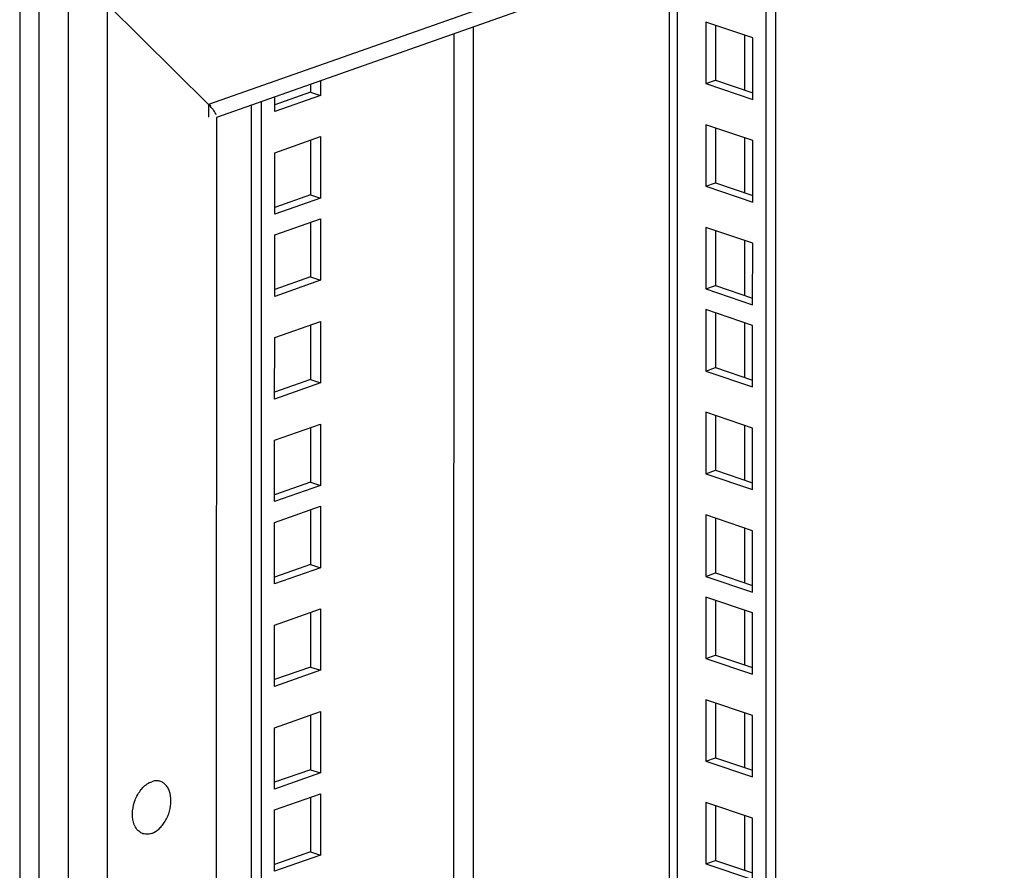
# Model space of a CAD drawing. Units: millimetres. Extents: x 0 to 594, y 0 to 420.
# Drawn here: x 484 to 499, y 364 to 376 of the extents above; entities that cross this region are included whole.
import ezdxf

# ---------------------------------------------------------------- set-up
doc = ezdxf.new("R2010")
doc.units = ezdxf.units.MM
doc.header["$LTSCALE"] = 32.67
doc.layers.get('0').update_dxf_attribs({"linetype": 'CONTINUOUS'})
for name, color, linetype in [('02___PRT_ALL_AXES', 7, 'CONTINUOUS'), ('ALL_AXES', 7, 'CONTINUOUS'), ('ALL_FEATURES', 7, 'CONTINUOUS')]:
    doc.layers.add(name, color=color, linetype=linetype)

msp = doc.modelspace()

# ---------------------------------------------------------------- linework, layer by layer
at = {"color": 9, "linetype": 'Continuous'}
for p, q in [((525.14992, 388.35163), (487.19531, 374.97518)), ((493.99862, 322.25831), (494.00349, 377.14766)), ((484.45403, 296.56731), (484.46115, 376.7852)), ((485.15487, 296.35002), (485.162, 376.61484)), ((485.72054, 296.53995), (485.72763, 376.42927)), ((491.0375, 324.68621), (491.04206, 376.10395)), ((490.75467, 324.68512), (490.75923, 376.00427)), ((494.97861, 375.18635), (494.97868, 375.98182)), ((487.19531, 374.97518), (487.19529, 374.79456)), ((494.97848, 373.69605), (494.97855, 374.49153)), ((494.97835, 372.20575), (494.97842, 373.00123)), ((494.97824, 371.01351), (494.97831, 371.80899)), ((494.97811, 369.52322), (494.97818, 370.31869)), ((494.97798, 368.03292), (494.97805, 368.8284)), ((494.97787, 366.84068), (494.97794, 367.63616)), ((494.97774, 365.35038), (494.97781, 366.14586)), ((494.97761, 363.86009), (494.97768, 364.65556))]:
    msp.add_line(p, q, dxfattribs=at)
at = {"color": 3, "linetype": 'Continuous'}
for p, q in [((524.75193, 387.98442), (487.30923, 374.78838)), ((495.42569, 322.15561), (495.43061, 377.65062)), ((487.19531, 374.97518), (485.72763, 376.42927)), ((487.8157, 323.46629), (487.82027, 374.96849)), ((487.30923, 374.78838), (487.30253, 299.31003))]:
    msp.add_line(p, q, dxfattribs=at)
at = {"color": 7, "linetype": 'Continuous'}
for p, q in [((495.28589, 322.10634), (495.29082, 377.60136)), ((493.88307, 377.10522), (493.87821, 322.35688)), ((487.95873, 323.41812), (487.96331, 375.0189))]:
    msp.add_line(p, q, dxfattribs=at)
at = {"color": 3, "linetype": 'Continuous'}
for points in [[(487.22926, 374.95762), (487.21803, 374.96365), (487.20669, 374.96946), (487.19531, 374.97518)], [(487.24732, 374.91954), (487.23085, 374.93886), (487.21335, 374.95731), (487.19531, 374.97518)], [(487.27306, 374.8871), (487.26493, 374.89825), (487.25627, 374.90903), (487.24732, 374.91954)], [(487.30692, 374.82457), (487.30073, 374.84745), (487.28703, 374.86795), (487.27306, 374.8871)]]:
    msp.add_open_spline(points, degree=3, dxfattribs=at)
at = {"layer": '02___PRT_ALL_AXES', "color": 7, "linetype": 'Continuous'}
for centre, radius, start, end in [((486.47416, 364.86442), 0.30068, 117.566671, 120.44649), ((486.39618, 364.63305), 0.3006, 202.327707, 205.241297)]:
    msp.add_arc(centre, radius, start, end, dxfattribs=at)
for points, knots in [([(486.11811, 364.51885), (486.09779, 364.5683), (486.08108, 364.68423), (486.11304, 364.85724), (486.19226, 365.01435), (486.2757, 365.09655), (486.3218, 365.12363)], [0, 0, 0, 0, 0.23539155, 0.49999502, 0.76460191, 1, 1, 1, 1]), ([(486.33502, 365.13096), (486.3379, 365.13246), (486.34928, 365.13816), (486.36105, 365.14308), (486.36999, 365.14623)], [0, 0, 0, 0, 0.2552546, 1, 1, 1, 1]), ([(486.36993, 364.39522), (486.4095, 364.40916), (486.46602, 364.44663), (486.52746, 364.51314), (486.56957, 364.57477), (486.60409, 364.64369), (486.63803, 364.74102), (486.65642, 364.86401), (486.64059, 364.9827), (486.60525, 365.061), (486.57031, 365.10679), (486.52704, 365.13976), (486.47715, 365.15803), (486.4232, 365.16064), (486.38755, 365.15242), (486.36999, 365.14623)], [0, 0, 0, 0, 0.12002346, 0.18754086, 0.25885898, 0.33267236, 0.407438, 0.55303935, 0.68448725, 0.74313288, 0.79709225, 0.84758452, 0.89665582, 0.94674165, 1, 1, 1, 1]), ([(486.36993, 364.39522), (486.34629, 364.38689), (486.2974, 364.37756), (486.22444, 364.39317), (486.16337, 364.43795), (486.13551, 364.48105), (486.12428, 364.50486)], [0, 0, 0, 0, 0.25353655, 0.4910613, 0.73367773, 1, 1, 1, 1])]:
    msp.add_open_spline(points, degree=3, knots=knots, dxfattribs=at)
at = {"layer": 'ALL_AXES', "color": 3, "linetype": 'Continuous'}
msp.add_line((485.72763, 376.42927), (487.19531, 374.97518), dxfattribs=at)
at = {"layer": 'ALL_FEATURES', "color": 3, "linetype": 'Continuous'}
for p, q in [((484.73291, 376.75937), (484.72579, 296.49455)), ((494.55441, 376.12473), (494.55433, 375.32926)), ((494.55433, 375.32926), (495.09393, 375.1475)), ((488.67652, 375.27026), (488.67651, 375.15633)), ((488.67651, 375.15633), (488.15551, 374.97271)), ((494.55427, 374.63444), (494.5542, 373.83896)), ((488.67645, 374.45927), (488.67638, 373.66603)), ((494.5542, 373.83896), (495.0938, 373.6572)), ((488.67638, 373.66603), (488.15538, 373.48242)), ((488.67634, 373.26704), (488.67627, 372.47379)), ((494.55414, 373.14414), (494.55407, 372.34866)), ((488.67627, 372.47379), (488.15528, 372.29018)), ((494.55407, 372.34866), (495.09367, 372.16691)), ((494.55403, 371.9519), (494.55396, 371.15643)), ((488.67621, 371.77674), (488.67614, 370.9835)), ((494.55396, 371.15643), (495.09356, 370.97467)), ((488.67614, 370.9835), (488.15514, 370.79988)), ((494.5539, 370.46161), (494.55383, 369.66613)), ((488.67608, 370.28644), (488.67601, 369.4932)), ((494.55383, 369.66613), (495.09343, 369.48437)), ((488.67601, 369.4932), (488.15501, 369.30958)), ((488.67597, 369.0942), (488.6759, 368.30096)), ((494.55377, 368.97131), (494.5537, 368.17583)), ((488.6759, 368.30096), (488.15491, 368.11735)), ((494.5537, 368.17583), (495.0933, 367.99408)), ((494.55366, 367.77907), (494.55359, 366.98359)), ((488.67584, 367.60391), (488.67577, 366.81066)), ((494.55359, 366.98359), (495.09319, 366.80184)), ((488.67577, 366.81066), (488.15477, 366.62705)), ((494.55353, 366.28877), (494.55346, 365.4933)), ((488.67571, 366.11361), (488.67564, 365.32037)), ((494.55346, 365.4933), (495.09306, 365.31154)), ((488.67564, 365.32037), (488.15464, 365.13675)), ((488.6756, 364.92137), (488.67553, 364.12813)), ((494.5534, 364.79848), (494.55333, 364.003)), ((488.67553, 364.12813), (488.15454, 363.94451)), ((494.55333, 364.003), (495.09293, 363.82124))]:
    msp.add_line(p, q, dxfattribs=at)
at = {"layer": 'ALL_FEATURES', "color": 7, "linetype": 'Continuous'}
for p, q in [((494.41462, 376.17182), (494.41454, 375.27999)), ((495.094, 375.94298), (494.41462, 376.17182)), ((495.09392, 375.05115), (495.094, 375.94298)), ((488.81956, 375.32067), (488.81954, 375.10815)), ((494.41454, 375.27999), (494.55433, 375.32926)), ((494.41454, 375.27999), (495.09392, 375.05115)), ((488.81954, 375.10815), (488.15551, 374.87412)), ((488.15551, 374.87412), (488.15552, 375.08664)), ((488.67651, 375.15633), (488.81954, 375.10815)), ((494.41449, 374.68152), (494.41441, 373.78969)), ((495.09387, 374.45268), (494.41449, 374.68152)), ((488.15545, 374.27566), (488.81948, 374.50968)), ((488.81948, 374.50968), (488.8194, 373.61785)), ((495.09379, 373.56085), (495.09387, 374.45268)), ((488.15537, 373.38383), (488.15545, 374.27566)), ((494.41441, 373.78969), (494.5542, 373.83896)), ((494.41441, 373.78969), (495.09379, 373.56085)), ((488.8194, 373.61785), (488.15537, 373.38383)), ((488.67638, 373.66603), (488.8194, 373.61785)), ((488.15535, 373.08342), (488.81938, 373.31745)), ((488.81938, 373.31745), (488.8193, 372.42562)), ((494.41435, 373.19123), (494.41427, 372.29939)), ((495.09374, 372.96238), (494.41435, 373.19123)), ((488.15527, 372.19159), (488.15535, 373.08342)), ((495.09366, 372.07055), (495.09374, 372.96238)), ((488.67627, 372.47379), (488.8193, 372.42562)), ((488.8193, 372.42562), (488.15527, 372.19159)), ((494.41427, 372.29939), (494.55407, 372.34866)), ((494.41427, 372.29939), (495.09366, 372.07055)), ((494.41425, 371.99899), (494.41417, 371.10716)), ((495.09363, 371.77015), (494.41425, 371.99899)), ((488.15521, 371.59312), (488.81925, 371.82715)), ((488.81925, 371.82715), (488.81917, 370.93532)), ((495.09355, 370.87832), (495.09363, 371.77015)), ((488.15514, 370.70129), (488.15521, 371.59312)), ((494.41417, 371.10716), (494.55396, 371.15643)), ((494.41417, 371.10716), (495.09355, 370.87832)), ((488.81917, 370.93532), (488.15514, 370.70129)), ((488.67614, 370.9835), (488.81917, 370.93532)), ((494.41412, 370.50869), (494.41404, 369.61686)), ((495.0935, 370.27985), (494.41412, 370.50869)), ((488.15508, 370.10283), (488.81911, 370.33685)), ((488.81911, 370.33685), (488.81903, 369.44502)), ((495.09342, 369.38802), (495.0935, 370.27985)), ((488.155, 369.21099), (488.15508, 370.10283)), ((494.41404, 369.61686), (494.55383, 369.66613)), ((494.41404, 369.61686), (495.09342, 369.38802)), ((488.67601, 369.4932), (488.81903, 369.44502)), ((488.81903, 369.44502), (488.155, 369.21099)), ((488.15498, 368.91059), (488.81901, 369.14461)), ((488.81901, 369.14461), (488.81893, 368.25278)), ((488.1549, 368.01876), (488.15498, 368.91059)), ((494.41398, 369.01839), (494.4139, 368.12656)), ((495.09337, 368.78955), (494.41398, 369.01839)), ((495.09329, 367.89772), (495.09337, 368.78955)), ((488.81893, 368.25278), (488.1549, 368.01876)), ((488.6759, 368.30096), (488.81893, 368.25278)), ((494.4139, 368.12656), (494.5537, 368.17583)), ((494.4139, 368.12656), (495.09329, 367.89772)), ((494.41388, 367.82616), (494.4138, 366.93432)), ((495.09326, 367.59731), (494.41388, 367.82616)), ((488.15484, 367.42029), (488.81888, 367.65432)), ((488.81888, 367.65432), (488.8188, 366.76249)), ((495.09318, 366.70548), (495.09326, 367.59731)), ((488.15477, 366.52846), (488.15484, 367.42029)), ((494.4138, 366.93432), (494.55359, 366.98359)), ((494.4138, 366.93432), (495.09318, 366.70548)), ((488.8188, 366.76249), (488.15477, 366.52846)), ((488.67577, 366.81066), (488.8188, 366.76249)), ((494.41374, 366.33586), (494.41367, 365.44403)), ((495.09313, 366.10702), (494.41374, 366.33586)), ((488.15471, 365.92999), (488.81874, 366.16402)), ((488.81874, 366.16402), (488.81866, 365.27219)), ((495.09305, 365.21519), (495.09313, 366.10702)), ((488.15463, 365.03816), (488.15471, 365.92999)), ((494.41367, 365.44403), (494.55346, 365.4933)), ((488.67564, 365.32037), (488.81866, 365.27219)), ((494.41367, 365.44403), (495.09305, 365.21519)), ((488.81866, 365.27219), (488.15463, 365.03816)), ((488.15461, 364.73776), (488.81864, 364.97178)), ((488.81864, 364.97178), (488.81856, 364.07995)), ((494.41361, 364.84556), (494.41353, 363.95373)), ((495.093, 364.61672), (494.41361, 364.84556)), ((488.15453, 363.84593), (488.15461, 364.73776)), ((495.09292, 363.72489), (495.093, 364.61672)), ((488.81856, 364.07995), (488.15453, 363.84593)), ((488.67553, 364.12813), (488.81856, 364.07995)), ((494.41353, 363.95373), (494.55333, 364.003)), ((494.41353, 363.95373), (495.09292, 363.72489))]:
    msp.add_line(p, q, dxfattribs=at)

doc.saveas('drawing.dxf')
